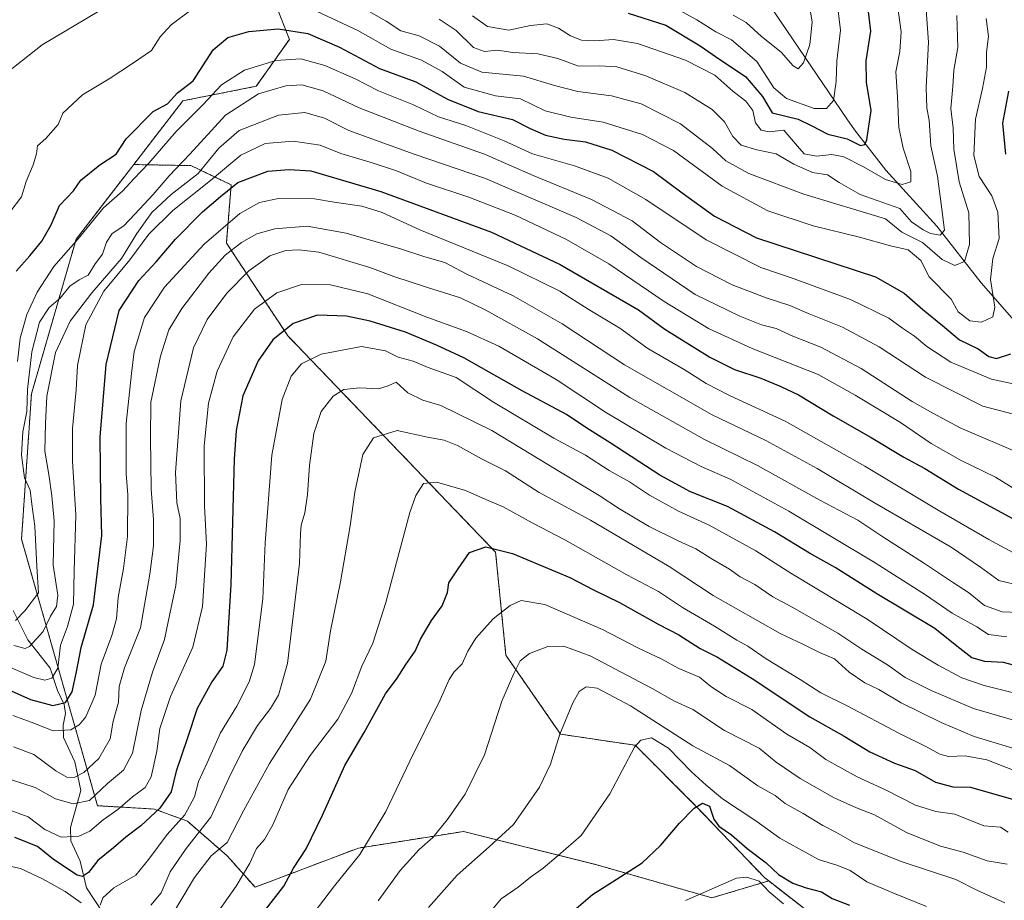
# Model space of a CAD drawing. Units: metres. Extents: x 634557 to 638010, y 4738999 to 4741380.
# Drawn here: x 634940 to 635209, y 4740952 to 4741193 of the extents above; entities that cross this region are included whole.
import ezdxf

# ---------------------------------------------------------------- set-up
doc = ezdxf.new("R2010")
doc.units = ezdxf.units.M
doc.header["$MEASUREMENT"] = 0
doc.linetypes.add('TRAZOS', pattern=[0.75, 0.5, -0.25])
for name, color, linetype, lineweight in [('Arbolado forestal', 92, 'TRAZOS', 0), ('Arbolado forestal CxS', 92, 'Continuous', 0), ('Corriente natural lineal', 142, 'Continuous', 13), ('Curva de nivel maestra', 36, 'Continuous', 30), ('Curva de nivel normal', 36, 'Continuous', 0), ('Suelo desnudo', 252, 'Continuous', 0), ('Suelo desnudo CxS', 43, 'Continuous', 0)]:
    doc.layers.add(name, color=color, linetype=linetype, lineweight=lineweight)

# ---------------------------------------------------------------- blocks, each defined once
blk = doc.blocks.new('*U159')
at = {"layer": 'Curva de nivel normal', "color": 36, "linetype": 'Continuous', "lineweight": 0}
blk.add_polyline3d([(634992.69, 4740947.13, 720), (634998.76, 4740955.79, 720), (635002.47, 4740962.13, 720), (635004.33, 4740966.13, 720), (635006.5, 4740968.57, 720), (635008.81, 4740972.64, 720), (635012.98, 4740982.28, 720), (635019, 4740991.59, 720), (635026.6, 4741001.49, 720), (635030.36, 4741008.53, 720), (635033.1, 4741016.03, 720), (635036.18, 4741022.37, 720), (635039.69, 4741033.42, 720), (635046.27, 4741058.07, 720), (635047.9, 4741062.79, 720), (635050.02, 4741066.02, 720), (635053.63, 4741066.42, 720), (635061.55, 4741064.12, 720), (635067.7, 4741061.36, 720), (635071.82, 4741059.64, 720), (635079.73, 4741055.25, 720), (635088.68, 4741050.63, 720), (635105.62, 4741041.08, 720), (635114.34, 4741036.44, 720), (635120.87, 4741032.07, 720), (635129.68, 4741026.98, 720), (635135.74, 4741023.13, 720), (635138.74, 4741021.5, 720), (635143.81, 4741018.04, 720), (635153.09, 4741012.43, 720), (635158.7, 4741008.78, 720), (635165.92, 4741005.15, 720), (635180.04, 4740997.69, 720), (635187.85, 4740993.91, 720), (635191.27, 4740991.91, 720), (635193.69, 4740991.3, 720), (635198.26, 4740991.46, 720), (635204.13, 4740990.44, 720), (635212.78, 4740987.02, 720)], dxfattribs=at)
blk = doc.blocks.new('*U161')
at = {"layer": 'Curva de nivel normal', "color": 36, "linetype": 'Continuous', "lineweight": 0}
blk.add_polyline3d([(634934.1, 4740985.93, 690), (634943.75, 4740982.81, 690), (634949.3, 4740979.68, 690), (634954.17, 4740978.34, 690), (634958.59, 4740979.23, 690), (634963.59, 4740983.94, 690), (634967.92, 4740987.53, 690), (634970.41, 4740992.2, 690), (634972.77, 4741003.93, 690), (634975.88, 4741014.4, 690), (634979.17, 4741023.37, 690), (634980.61, 4741030.36, 690), (634982.26, 4741038.14, 690), (634983.47, 4741050.47, 690), (634983.44, 4741056.48, 690), (634982.5, 4741060.73, 690), (634982.12, 4741069.09, 690), (634983.6, 4741088.71, 690), (634987.09, 4741103.16, 690), (634990.82, 4741110.92, 690), (634996.22, 4741118.16, 690), (635002.18, 4741124.21, 690), (635008, 4741128.36, 690), (635012.37, 4741129.81, 690), (635016.04, 4741130, 690), (635021.36, 4741129.34, 690), (635035.34, 4741125.2, 690), (635041.86, 4741122.72, 690), (635051.14, 4741119.67, 690), (635060.13, 4741116.89, 690), (635067.11, 4741113.45, 690), (635081.24, 4741105.65, 690), (635106.49, 4741089.6, 690), (635126.94, 4741078.12, 690), (635141.45, 4741070.98, 690), (635158.42, 4741061.51, 690), (635168.89, 4741055.98, 690), (635175.68, 4741051.43, 690), (635186.87, 4741044.29, 690), (635195.06, 4741038.81, 690), (635199.13, 4741036.22, 690), (635203.51, 4741032.64, 690), (635208.32, 4741030.92, 690), (635219.72, 4741030.49, 690)], dxfattribs=at)
blk = doc.blocks.new('*U169')
at = {"layer": 'Curva de nivel normal', "color": 36, "linetype": 'Continuous', "lineweight": 0}
blk.add_polyline3d([(635134.74, 4741194.25, 615), (635138.34, 4741192.2, 615), (635142.54, 4741188.42, 615), (635147.88, 4741184.06, 615), (635151.21, 4741180.37, 615), (635152.51, 4741179.57, 615), (635154, 4741181.22, 615), (635155.77, 4741186.23, 615), (635156.36, 4741192.29, 615), (635155.55, 4741197.31, 615)], dxfattribs=at)
blk = doc.blocks.new('*U170')
at = {"layer": 'Curva de nivel normal', "color": 36, "linetype": 'Continuous', "lineweight": 0}
blk.add_polyline3d([(635119.14, 4741196.08, 620), (635124.8, 4741192.96, 620), (635129.98, 4741189.64, 620), (635134.26, 4741187.49, 620), (635141.21, 4741181.57, 620), (635145.86, 4741174.33, 620), (635149.3, 4741171.39, 620), (635156.92, 4741168.65, 620), (635160.31, 4741168.65, 620), (635162.16, 4741170.89, 620), (635162.96, 4741176.11, 620), (635163.08, 4741181.61, 620), (635164.13, 4741190.17, 620), (635163, 4741199.28, 620)], dxfattribs=at)
blk = doc.blocks.new('*U174')
at = {"layer": 'Curva de nivel normal', "color": 36, "linetype": 'Continuous', "lineweight": 0}
blk.add_polyline3d([(635018.62, 4740946.65, 730), (635025.69, 4740955.87, 730), (635032.57, 4740964.51, 730), (635039.67, 4740976.3, 730), (635046.24, 4740990.05, 730), (635054.62, 4741006.83, 730), (635057.06, 4741012.38, 730), (635058.43, 4741014.46, 730), (635060.62, 4741016.72, 730), (635062.18, 4741020.11, 730), (635064.31, 4741023.69, 730), (635069.05, 4741028.99, 730), (635073.71, 4741032.62, 730), (635076.71, 4741033.99, 730), (635083.19, 4741032.88, 730), (635099.01, 4741026.1, 730), (635108.68, 4741021.1, 730), (635115.23, 4741017.98, 730), (635119.84, 4741015.37, 730), (635125.51, 4741013.06, 730), (635128.67, 4741010.44, 730), (635132.83, 4741007.71, 730), (635139.89, 4741004.16, 730), (635149.44, 4740997.47, 730), (635155.71, 4740993.78, 730), (635160.1, 4740990.49, 730), (635168.68, 4740985.74, 730), (635176.44, 4740982.2, 730), (635184.67, 4740978, 730), (635190.2, 4740976.26, 730), (635195.38, 4740975.51, 730), (635203.38, 4740972.36, 730), (635207.91, 4740971.95, 730), (635210, 4740970.61, 730)], dxfattribs=at)
blk = doc.blocks.new('*U175')
at = {"layer": 'Curva de nivel normal', "color": 36, "linetype": 'Continuous', "lineweight": 0}
for points in [[(634932.13, 4741175.4, 640), (634945.72, 4741186.13, 640), (634976.7, 4741204.62, 640)], [(635033.19, 4741196.37, 640), (635039.77, 4741192.55, 640), (635043.8, 4741189.9, 640), (635048.81, 4741188.57, 640), (635054.38, 4741185.77, 640), (635060.12, 4741181.09, 640), (635065.98, 4741178.64, 640), (635077.36, 4741177.56, 640), (635085.85, 4741174.96, 640), (635092.22, 4741173.33, 640), (635101.42, 4741172.17, 640), (635109.58, 4741170, 640), (635120.37, 4741164.52, 640), (635129.12, 4741157.75, 640), (635132.71, 4741154.32, 640), (635139.05, 4741150.85, 640), (635154.13, 4741145.22, 640), (635176.43, 4741138.52, 640), (635180.92, 4741134.81, 640), (635186.56, 4741131.98, 640), (635191.96, 4741127.38, 640), (635195.36, 4741125.75, 640), (635198.06, 4741126.84, 640), (635199.41, 4741131.44, 640), (635199.28, 4741140.09, 640), (635196.55, 4741148.62, 640), (635195.14, 4741157.56, 640), (635194.91, 4741163.33, 640), (635194.31, 4741168.73, 640), (635194.87, 4741174.71, 640), (635195.13, 4741179.22, 640), (635196.26, 4741185.36, 640), (635195.95, 4741194.18, 640)]]:
    blk.add_polyline3d(points, dxfattribs=at)
blk = doc.blocks.new('*U179')
at = {"layer": 'Curva de nivel normal', "color": 36, "linetype": 'Continuous', "lineweight": 0}
blk.add_polyline3d([(634975.38, 4740950.63, 710), (634978.25, 4740954.02, 710), (634980.7, 4740959.72, 710), (634985.04, 4740966.09, 710), (634991.82, 4740974.74, 710), (634996.77, 4740985.4, 710), (635000.38, 4740992.79, 710), (635004.61, 4740999.79, 710), (635008.11, 4741004.44, 710), (635010.37, 4741008.12, 710), (635012.8, 4741016.8, 710), (635016.07, 4741044.11, 710), (635016.36, 4741052.37, 710), (635016.52, 4741054.62, 710), (635017.54, 4741057.97, 710), (635018.31, 4741063.06, 710), (635018.82, 4741071, 710), (635019.99, 4741079.75, 710), (635022.05, 4741085.72, 710), (635025.26, 4741089.95, 710), (635028.24, 4741091.81, 710), (635032.62, 4741092.2, 710), (635037.7, 4741091.93, 710), (635040.37, 4741092.74, 710), (635042.54, 4741093.74, 710), (635045.73, 4741090.88, 710), (635049.88, 4741088.89, 710), (635054.8, 4741087.37, 710), (635068.72, 4741080.56, 710), (635084.46, 4741070.93, 710), (635098.05, 4741062.74, 710), (635103.64, 4741059.06, 710), (635111.77, 4741054.3, 710), (635119.66, 4741050.33, 710), (635124.55, 4741048.2, 710), (635129.17, 4741045.26, 710), (635133.79, 4741042.55, 710), (635136.68, 4741040.53, 710), (635140.69, 4741038.38, 710), (635145.64, 4741035, 710), (635150.93, 4741032.18, 710), (635163.41, 4741025.04, 710), (635169.94, 4741020.69, 710), (635176.95, 4741016.36, 710), (635181.86, 4741012.94, 710), (635188.95, 4741009.36, 710), (635200.5, 4741004.46, 710), (635230.22, 4740995.8, 710)], dxfattribs=at)
blk = doc.blocks.new('*U180')
at = {"layer": 'Curva de nivel normal', "color": 36, "linetype": 'Continuous', "lineweight": 0}
blk.add_polyline3d([(634937.04, 4741015.64, 670), (634943.37, 4741012.9, 670), (634946.37, 4741012.21, 670), (634948.34, 4741012.73, 670), (634949.93, 4741015.46, 670), (634950.7, 4741021.8, 670), (634952.61, 4741026.86, 670), (634954.29, 4741033.05, 670), (634954.42, 4741042.03, 670), (634954.88, 4741057.35, 670), (634954.02, 4741072.12, 670), (634954.02, 4741081.12, 670), (634954.99, 4741091.68, 670), (634955.32, 4741098.3, 670), (634957.62, 4741109.47, 670), (634962.58, 4741118.66, 670), (634969.68, 4741127.22, 670), (634974.86, 4741134.29, 670), (634981.41, 4741140.78, 670), (634991.7, 4741148.98, 670), (635000.04, 4741155.92, 670), (635006.7, 4741159.08, 670), (635014.37, 4741159.75, 670), (635021.7, 4741158.63, 670), (635027.37, 4741156.37, 670), (635035.7, 4741153.94, 670), (635042.66, 4741151.59, 670), (635050.88, 4741148.21, 670), (635062.43, 4741144.43, 670), (635075.07, 4741139.47, 670), (635089.19, 4741132.86, 670), (635100.7, 4741126.13, 670), (635115.84, 4741115.85, 670), (635127.98, 4741108.44, 670), (635139.94, 4741102.95, 670), (635158.03, 4741095.88, 670), (635168.09, 4741090.22, 670), (635180.51, 4741082.69, 670), (635188.94, 4741077.02, 670), (635196.97, 4741072.4, 670), (635206.49, 4741067.77, 670), (635212.25, 4741064.21, 670)], dxfattribs=at)
blk = doc.blocks.new('*U182')
at = {"layer": 'Curva de nivel normal', "color": 36, "linetype": 'Continuous', "lineweight": 0}
blk.add_polyline3d([(634934.33, 4740977.56, 695), (634941.86, 4740974.78, 695), (634946.41, 4740971.31, 695), (634950.88, 4740969.22, 695), (634955.75, 4740969.49, 695), (634958.7, 4740970.89, 695), (634962.37, 4740973.98, 695), (634966.38, 4740976.84, 695), (634970.39, 4740980.24, 695), (634973.86, 4740982.83, 695), (634975.47, 4740985.72, 695), (634977.06, 4740992.8, 695), (634977.91, 4740998.96, 695), (634980.75, 4741007.73, 695), (634986.9, 4741021.2, 695), (634989.52, 4741032.4, 695), (634990.64, 4741049.47, 695), (634990.12, 4741059.88, 695), (634990, 4741076.32, 695), (634991.19, 4741088.03, 695), (634993.56, 4741096.8, 695), (634997.93, 4741106.14, 695), (635003.75, 4741113.8, 695), (635009.87, 4741118.22, 695), (635016.63, 4741120.49, 695), (635024.56, 4741120.41, 695), (635034.83, 4741117.93, 695), (635050.94, 4741111.55, 695), (635061.74, 4741107.68, 695), (635070.62, 4741103.61, 695), (635086.32, 4741094.5, 695), (635099.85, 4741085.59, 695), (635116.33, 4741075.71, 695), (635125.95, 4741070.66, 695), (635133.93, 4741067.19, 695), (635149.99, 4741058.43, 695), (635173.62, 4741044.36, 695), (635187.38, 4741035.59, 695), (635194.71, 4741030.57, 695), (635201.4, 4741026.82, 695), (635204.58, 4741024.67, 695), (635209.62, 4741024.04, 695)], dxfattribs=at)
blk = doc.blocks.new('*U186')
at = {"layer": 'Curva de nivel normal', "color": 36, "linetype": 'Continuous', "lineweight": 0}
blk.add_polyline3d([(634937.95, 4741021.66, 665), (634941.01, 4741020.91, 665), (634942.24, 4741021.4, 665), (634945.92, 4741025.5, 665), (634948, 4741029.71, 665), (634949.64, 4741032.4, 665), (634949.98, 4741035.47, 665), (634948.7, 4741043.64, 665), (634948.97, 4741055.82, 665), (634948.29, 4741062.64, 665), (634947.5, 4741068.47, 665), (634946.39, 4741074.88, 665), (634946.6, 4741082.42, 665), (634946.92, 4741089.98, 665), (634949.29, 4741101.91, 665), (634953.35, 4741110.44, 665), (634959.22, 4741118.25, 665), (634967.39, 4741127.66, 665), (634971.56, 4741134.47, 665), (634975.67, 4741140.23, 665), (634980.99, 4741145.16, 665), (634988.37, 4741150.89, 665), (634994, 4741157.8, 665), (634999.61, 4741162.67, 665), (635010.33, 4741166.83, 665), (635017.53, 4741167.63, 665), (635022.92, 4741166.02, 665), (635029.6, 4741162.7, 665), (635047.46, 4741156.22, 665), (635067.02, 4741149.5, 665), (635091.81, 4741138.82, 665), (635101.31, 4741133.8, 665), (635109.45, 4741127.87, 665), (635124.36, 4741117.81, 665), (635136.56, 4741111.81, 665), (635142.47, 4741109.5, 665), (635146.55, 4741108.46, 665), (635151.09, 4741106.4, 665), (635158.74, 4741103.36, 665), (635169.82, 4741097.49, 665), (635183.74, 4741088.52, 665), (635189.38, 4741085.29, 665), (635196.83, 4741081.26, 665), (635213.92, 4741074, 665)], dxfattribs=at)
blk = doc.blocks.new('*U188')
at = {"layer": 'Curva de nivel normal', "color": 36, "linetype": 'Continuous', "lineweight": 0}
blk.add_polyline3d([(634938.36, 4741028.56, 660), (634940.97, 4741031.18, 660), (634944.66, 4741036.14, 660), (634944.18, 4741043.28, 660), (634943.66, 4741054.38, 660), (634942.88, 4741060.39, 660), (634942.37, 4741064.19, 660), (634940.87, 4741067.58, 660), (634940, 4741073.77, 660), (634940.41, 4741080.18, 660), (634941.5, 4741085.76, 660), (634941.7, 4741091.77, 660), (634942.85, 4741102.11, 660), (634944.98, 4741110.22, 660), (634947.62, 4741114.23, 660), (634950.63, 4741116.8, 660), (634953.25, 4741120.04, 660), (634955.81, 4741121.76, 660), (634958.24, 4741123.04, 660), (634960.22, 4741126.14, 660), (634962.14, 4741128.8, 660), (634963.28, 4741132.13, 660), (634964.85, 4741134.44, 660), (634968.06, 4741136.59, 660), (634971.04, 4741139.78, 660), (634976.02, 4741145.1, 660), (634980.41, 4741150.26, 660), (634986.06, 4741156.14, 660), (634995.85, 4741166.9, 660), (635004.89, 4741172.67, 660), (635012.31, 4741174.89, 660), (635016.77, 4741175.12, 660), (635022.57, 4741173.48, 660), (635032.45, 4741168.86, 660), (635048.83, 4741162.45, 660), (635066.74, 4741156.19, 660), (635079.98, 4741150.33, 660), (635096, 4741143.75, 660), (635107.16, 4741137.92, 660), (635114.9, 4741131.98, 660), (635124.68, 4741125.4, 660), (635134.46, 4741120.42, 660), (635143.76, 4741116.82, 660), (635150.28, 4741114.76, 660), (635155.52, 4741112.5, 660), (635164.65, 4741108.79, 660), (635174.68, 4741103.44, 660), (635187.38, 4741095.14, 660), (635203.1, 4741087.19, 660), (635219.48, 4741082.9, 660)], dxfattribs=at)
blk = doc.blocks.new('*U189')
at = {"layer": 'Curva de nivel normal', "color": 36, "linetype": 'Continuous', "lineweight": 0}
for points in [[(634936.84, 4741140.29, 645), (634939.98, 4741144.47, 645), (634941.29, 4741148.67, 645), (634943.25, 4741153.26, 645), (634944.1, 4741156.28, 645), (634944.43, 4741158.46, 645), (634946.64, 4741160.5, 645), (634950.04, 4741164.31, 645), (634951.37, 4741167.42, 645), (634956.7, 4741172.42, 645), (634964.04, 4741176.83, 645), (634970.37, 4741180.99, 645), (634975.6, 4741184.59, 645), (634977.94, 4741188.28, 645), (634980.93, 4741191.58, 645), (634986.37, 4741195.56, 645)], [(635016.67, 4741197.28, 645), (635032.03, 4741190.06, 645), (635041.05, 4741184.89, 645), (635049.49, 4741181.95, 645), (635055.15, 4741178.77, 645), (635061.16, 4741174.52, 645), (635069.71, 4741172.15, 645), (635076.54, 4741171.35, 645), (635083.32, 4741168.04, 645), (635090.37, 4741166.32, 645), (635099.14, 4741164.98, 645), (635109.98, 4741161.59, 645), (635118.44, 4741157.17, 645), (635131.75, 4741147.39, 645), (635144.25, 4741140.64, 645), (635156.6, 4741136.53, 645), (635169.36, 4741133.47, 645), (635177.77, 4741131.06, 645), (635182.61, 4741129.99, 645), (635186.07, 4741127.08, 645), (635188.34, 4741122.59, 645), (635194.36, 4741116.45, 645), (635196.3, 4741113.05, 645), (635199.52, 4741110.53, 645), (635202.66, 4741110.16, 645), (635205.78, 4741111.65, 645), (635206.34, 4741114.32, 645), (635205.12, 4741121.88, 645), (635205.83, 4741127.64, 645), (635207.51, 4741133.13, 645), (635207.15, 4741140.29, 645), (635205.55, 4741144.79, 645), (635202.07, 4741150.1, 645), (635200.58, 4741155.8, 645), (635201.09, 4741165.8, 645), (635203.02, 4741174.12, 645), (635204.03, 4741179.97, 645), (635204.08, 4741184.1, 645), (635204.62, 4741188.42, 645), (635203.98, 4741193.34, 645)]]:
    blk.add_polyline3d(points, dxfattribs=at)
blk = doc.blocks.new('*U192')
at = {"layer": 'Curva de nivel normal', "color": 36, "linetype": 'Continuous', "lineweight": 0}
blk.add_polyline3d([(635214.39, 4741092.68, 655), (635205.44, 4741094.59, 655), (635194.33, 4741099.25, 655), (635187.74, 4741103.5, 655), (635184.4, 4741106.4, 655), (635181.11, 4741108.54, 655), (635177.33, 4741111.28, 655), (635166.86, 4741116.37, 655), (635151.43, 4741122.06, 655), (635142.36, 4741125.2, 655), (635127.38, 4741132.74, 655), (635110.82, 4741143.81, 655), (635100.52, 4741149.64, 655), (635091.36, 4741153, 655), (635079.81, 4741156.31, 655), (635072.09, 4741159.84, 655), (635061.62, 4741164.04, 655), (635054.15, 4741166.42, 655), (635047.31, 4741169.67, 655), (635037.68, 4741173.54, 655), (635031.28, 4741176.76, 655), (635023.04, 4741180.42, 655), (635016.43, 4741182.26, 655), (635009.6, 4741181.85, 655), (635001.01, 4741179.16, 655), (634994.7, 4741175.12, 655), (634989.7, 4741169.76, 655), (634982.34, 4741162.38, 655), (634974.9, 4741153.68, 655), (634970.67, 4741149.32, 655), (634967.76, 4741146.18, 655), (634962.45, 4741141.45, 655), (634955.49, 4741132.97, 655), (634948.84, 4741125.42, 655), (634944.35, 4741118.44, 655), (634941.5, 4741112.26, 655), (634939.69, 4741105.81, 655), (634938.95, 4741099.47, 655)], dxfattribs=at)
blk = doc.blocks.new('*U195')
at = {"layer": 'Curva de nivel normal', "color": 36, "linetype": 'Continuous', "lineweight": 0}
blk.add_polyline3d([(635037.58, 4740951.79, 735), (635043.6, 4740960.13, 735), (635048.87, 4740965.83, 735), (635052.54, 4740969.14, 735), (635056.53, 4740973.94, 735), (635061.39, 4740980.99, 735), (635066.67, 4740991.79, 735), (635071.43, 4741006.46, 735), (635074.78, 4741014, 735), (635076.51, 4741017.46, 735), (635079.05, 4741019.52, 735), (635084.05, 4741021.42, 735), (635088.41, 4741021.53, 735), (635095.8, 4741018.74, 735), (635112.55, 4741009.96, 735), (635118.68, 4741006.43, 735), (635123.74, 4741004.15, 735), (635132.37, 4740998.45, 735), (635141.83, 4740993.58, 735), (635146.49, 4740989.76, 735), (635153.1, 4740985.27, 735), (635162.37, 4740979.98, 735), (635168.51, 4740977.22, 735), (635173.42, 4740975.34, 735), (635182.2, 4740970.55, 735), (635191.51, 4740966.81, 735), (635197.73, 4740965.1, 735), (635204.22, 4740962.78, 735), (635209.72, 4740961.85, 735)], dxfattribs=at)
blk = doc.blocks.new('*U196')
at = {"layer": 'Curva de nivel normal', "color": 36, "linetype": 'Continuous', "lineweight": 0}
blk.add_polyline3d([(634979.01, 4740944.14, 715), (634987.32, 4740958.17, 715), (634991.94, 4740964.14, 715), (634996.3, 4740967.79, 715), (635000.86, 4740976.65, 715), (635007.87, 4740989.36, 715), (635019.08, 4741007.03, 715), (635023.3, 4741017.44, 715), (635024.57, 4741025.68, 715), (635027.31, 4741039.14, 715), (635029.99, 4741054.47, 715), (635031.2, 4741063.67, 715), (635033.42, 4741073.94, 715), (635036.3, 4741078.52, 715), (635042.84, 4741080.51, 715), (635051.1, 4741078.72, 715), (635055.69, 4741077.88, 715), (635059.29, 4741076.46, 715), (635065.92, 4741072.78, 715), (635072.47, 4741069.46, 715), (635081.66, 4741063.57, 715), (635095.69, 4741055.96, 715), (635117.23, 4741043.32, 715), (635129.31, 4741035.4, 715), (635147.59, 4741025.01, 715), (635153.82, 4741022.08, 715), (635158.35, 4741019.82, 715), (635162.47, 4741018.02, 715), (635166.51, 4741014.4, 715), (635170.82, 4741011.45, 715), (635174.59, 4741009.62, 715), (635180.68, 4741005.96, 715), (635191.68, 4741000.66, 715), (635200.66, 4740996.83, 715), (635234.56, 4740986.6, 715)], dxfattribs=at)
blk = doc.blocks.new('*U200')
at = {"layer": 'Curva de nivel normal', "color": 36, "linetype": 'Continuous', "lineweight": 0}
for points in [[(634935.15, 4740961.64, 705), (634939.74, 4740960.7, 705), (634945.77, 4740957.85, 705), (634951.94, 4740954.39, 705), (634956.37, 4740951.24, 705)], [(634961.5, 4740950.65, 705), (634962.28, 4740952.58, 705), (634965.29, 4740955.34, 705), (634971.34, 4740958.8, 705), (634974.84, 4740963.18, 705), (634979.88, 4740969.92, 705), (634984.72, 4740975.31, 705), (634987.39, 4740980.26, 705), (634988.48, 4740984.49, 705), (634990.8, 4740989.59, 705), (634994.46, 4740997.83, 705), (634998.9, 4741005.13, 705), (635002.28, 4741011.75, 705), (635003.73, 4741016.47, 705), (635006.05, 4741034.49, 705), (635006.72, 4741049.82, 705), (635008.55, 4741073.79, 705), (635011.35, 4741089.03, 705), (635013.8, 4741095.44, 705), (635016.6, 4741098.77, 705), (635022.04, 4741101.42, 705), (635033.01, 4741103.53, 705), (635039.65, 4741102.36, 705), (635043.06, 4741100.65, 705), (635047.15, 4741099.54, 705), (635051.28, 4741097.78, 705), (635058.97, 4741095.04, 705), (635069.18, 4741088.29, 705), (635085.69, 4741078.45, 705), (635094.32, 4741073.75, 705), (635100.85, 4741069.6, 705), (635106.38, 4741066.47, 705), (635111.84, 4741062.84, 705), (635119.82, 4741058.42, 705), (635128.18, 4741054.59, 705), (635140.91, 4741047.57, 705), (635150.51, 4741041.49, 705), (635171.38, 4741028.89, 705), (635183.75, 4741020.56, 705), (635190.85, 4741016.28, 705), (635197.29, 4741012.88, 705), (635203.42, 4741010.77, 705), (635233.87, 4741003.07, 705)]]:
    blk.add_polyline3d(points, dxfattribs=at)
blk = doc.blocks.new('*U202')
at = {"layer": 'Curva de nivel normal', "color": 36, "linetype": 'Continuous', "lineweight": 0}
blk.add_polyline3d([(634937.83, 4740993.97, 685), (634943.39, 4740991.86, 685), (634949.44, 4740987.42, 685), (634952.39, 4740985.66, 685), (634954.42, 4740985.56, 685), (634957.07, 4740986.94, 685), (634961.15, 4740990.79, 685), (634964.27, 4740996.17, 685), (634965.07, 4741000.97, 685), (634966.52, 4741006.17, 685), (634966.78, 4741010.46, 685), (634968.24, 4741015.61, 685), (634972.6, 4741026.53, 685), (634975.1, 4741041.2, 685), (634976.17, 4741048.95, 685), (634976.13, 4741056.14, 685), (634975.5, 4741064.47, 685), (634975.34, 4741078.52, 685), (634975.42, 4741088.34, 685), (634978.01, 4741100.86, 685), (634980.36, 4741108.14, 685), (634983.86, 4741113.92, 685), (634991.25, 4741123.61, 685), (634995.72, 4741128.56, 685), (635000.21, 4741132.04, 685), (635004.37, 4741134.37, 685), (635009.37, 4741135.77, 685), (635018.17, 4741136.46, 685), (635028.9, 4741134.6, 685), (635043.76, 4741130.25, 685), (635050.37, 4741128.04, 685), (635055.88, 4741126.53, 685), (635061.85, 4741123.33, 685), (635074.55, 4741117.4, 685), (635087.94, 4741109.75, 685), (635104.98, 4741098.55, 685), (635129.02, 4741084.83, 685), (635143.68, 4741077.77, 685), (635157.74, 4741070.14, 685), (635172.99, 4741061.03, 685), (635194.38, 4741048.57, 685), (635202.47, 4741043.17, 685), (635207.41, 4741039.5, 685), (635213.58, 4741038, 685)], dxfattribs=at)
blk = doc.blocks.new('*U204')
at = {"layer": 'Curva de nivel normal', "color": 36, "linetype": 'Continuous', "lineweight": 0}
blk.add_polyline3d([(635179.6, 4741197.61, 630), (635180.74, 4741189.66, 630), (635180.31, 4741184.33, 630), (635179.24, 4741178.72, 630), (635179.73, 4741171.86, 630), (635180.1, 4741163.47, 630), (635181.24, 4741157.8, 630), (635183.41, 4741151.47, 630), (635183.32, 4741148.64, 630), (635180.97, 4741147.85, 630), (635176.4, 4741149.23, 630), (635170.43, 4741152.72, 630), (635165.02, 4741155.49, 630), (635161.75, 4741156.08, 630), (635157.59, 4741155.68, 630), (635154.21, 4741156.3, 630), (635152.32, 4741158.4, 630), (635148.66, 4741162.75, 630), (635144.64, 4741162.33, 630), (635142.39, 4741162.74, 630), (635140.82, 4741164.8, 630), (635140.12, 4741168.16, 630), (635138.23, 4741170.65, 630), (635134.68, 4741173.44, 630), (635129.75, 4741177.84, 630), (635121.72, 4741181.95, 630), (635108.56, 4741186.44, 630), (635102.05, 4741187.57, 630), (635096.86, 4741187.18, 630), (635093.28, 4741187.42, 630), (635090.27, 4741188.56, 630), (635086.98, 4741190.7, 630), (635083.74, 4741191.83, 630), (635079.33, 4741191.42, 630), (635073.36, 4741190.11, 630), (635067.56, 4741191.16, 630), (635063.46, 4741194.05, 630)], dxfattribs=at)
blk = doc.blocks.new('*U207')
at = {"layer": 'Curva de nivel normal', "color": 36, "linetype": 'Continuous', "lineweight": 0}
blk.add_polyline3d([(635121.73, 4740951.87, 755), (635135.69, 4740957.98, 755), (635138.51, 4740958.29, 755), (635141.83, 4740957.2, 755), (635144.64, 4740954.27, 755), (635148.52, 4740950.94, 755)], dxfattribs=at)
blk = doc.blocks.new('*U208')
at = {"layer": 'Curva de nivel normal', "color": 36, "linetype": 'Continuous', "lineweight": 0}
blk.add_polyline3d([(634937.64, 4741002.51, 680), (634942.7, 4741000.72, 680), (634948.7, 4740998.35, 680), (634953.54, 4740998.63, 680), (634955.78, 4740999.94, 680), (634957.65, 4741002.19, 680), (634960.14, 4741008.11, 680), (634961.81, 4741016.62, 680), (634964.78, 4741024.45, 680), (634966, 4741028.96, 680), (634966.48, 4741034.8, 680), (634967.94, 4741042.8, 680), (634969.03, 4741051.56, 680), (634969.14, 4741062.91, 680), (634968.62, 4741068.72, 680), (634968.7, 4741082.44, 680), (634970.13, 4741096.12, 680), (634970.87, 4741102.14, 680), (634973.64, 4741111.47, 680), (634979.19, 4741119.81, 680), (634990.03, 4741131.57, 680), (634999.79, 4741139.9, 680), (635005.16, 4741142.92, 680), (635010.35, 4741144.08, 680), (635020.21, 4741143.98, 680), (635025.6, 4741143.03, 680), (635033.13, 4741141.91, 680), (635038.69, 4741140.18, 680), (635048.99, 4741135.43, 680), (635073.15, 4741125.6, 680), (635087.28, 4741118.71, 680), (635095.03, 4741113.72, 680), (635103.76, 4741108.53, 680), (635111.44, 4741103, 680), (635121.37, 4741097.24, 680), (635127.36, 4741093.45, 680), (635133.95, 4741090.04, 680), (635149, 4741083.09, 680), (635170.82, 4741070.74, 680), (635191.32, 4741058.47, 680), (635204.7, 4741050.68, 680), (635212.42, 4741046.49, 680)], dxfattribs=at)
blk = doc.blocks.new('*U211')
at = {"layer": 'Curva de nivel normal', "color": 36, "linetype": 'Continuous', "lineweight": 0}
blk.add_polyline3d([(635051.43, 4740949.98, 740), (635059.19, 4740958.83, 740), (635067.96, 4740966.61, 740), (635074.64, 4740972.73, 740), (635081.78, 4740982.94, 740), (635084.76, 4740989.23, 740), (635087.36, 4740997.39, 740), (635090.84, 4741006.02, 740), (635092.58, 4741009.06, 740), (635094.52, 4741010.37, 740), (635097.52, 4741010.03, 740), (635106.7, 4741005.16, 740), (635123.75, 4740994.26, 740), (635133.73, 4740988.81, 740), (635141.54, 4740983.28, 740), (635146.28, 4740980.68, 740), (635149.02, 4740978.41, 740), (635153.93, 4740975.67, 740), (635159.32, 4740972.4, 740), (635162.83, 4740970.58, 740), (635167.91, 4740967.66, 740), (635180.99, 4740962.5, 740), (635195.71, 4740957.6, 740), (635201.38, 4740954.69, 740), (635209.05, 4740951.25, 740)], dxfattribs=at)
blk = doc.blocks.new('*U212')
at = {"layer": 'Curva de nivel normal', "color": 36, "linetype": 'Continuous', "lineweight": 0}
blk.add_polyline3d([(635068.08, 4740948.52, 745), (635071.3, 4740952.32, 745), (635075.91, 4740955.55, 745), (635079.28, 4740958.32, 745), (635082.75, 4740960.72, 745), (635086.86, 4740964.17, 745), (635093.18, 4740969.72, 745), (635100.96, 4740981.13, 745), (635107.73, 4740993.85, 745), (635109.46, 4740995.78, 745), (635112.38, 4740996.38, 745), (635117.1, 4740993.57, 745), (635123.36, 4740987.11, 745), (635127.4, 4740983.48, 745), (635131.86, 4740979.69, 745), (635140.92, 4740973.68, 745), (635147.49, 4740968.99, 745), (635158.06, 4740963.14, 745), (635163.41, 4740961.49, 745), (635166.72, 4740960.13, 745), (635171.31, 4740957.01, 745), (635178.43, 4740953.99, 745), (635187.67, 4740950.28, 745)], dxfattribs=at)
blk = doc.blocks.new('*U213')
at = {"layer": 'Curva de nivel normal', "color": 36, "linetype": 'Continuous', "lineweight": 0}
blk.add_polyline3d([(635187.53, 4741195.7, 635), (635188.16, 4741186.8, 635), (635187.55, 4741174.47, 635), (635187.76, 4741168.8, 635), (635188.37, 4741165.48, 635), (635188.86, 4741158.49, 635), (635190.69, 4741150.14, 635), (635191.82, 4741141.14, 635), (635192.56, 4741135.37, 635), (635191.4, 4741134.04, 635), (635188.78, 4741134.45, 635), (635186.76, 4741135.5, 635), (635183.55, 4741137.7, 635), (635180.38, 4741141.33, 635), (635169.5, 4741145.16, 635), (635163.76, 4741148.39, 635), (635160.59, 4741150.52, 635), (635156.42, 4741151.18, 635), (635151.38, 4741153.47, 635), (635146.48, 4741156.24, 635), (635141.25, 4741157.34, 635), (635136.98, 4741158.68, 635), (635134.67, 4741160.98, 635), (635132.36, 4741165.01, 635), (635129.03, 4741168.38, 635), (635121.57, 4741173.05, 635), (635110.82, 4741177.67, 635), (635102.95, 4741180.05, 635), (635098.04, 4741180.36, 635), (635092.42, 4741180.3, 635), (635086.78, 4741182.4, 635), (635081.26, 4741183.68, 635), (635074.46, 4741183.97, 635), (635070.26, 4741184.66, 635), (635066.71, 4741184.27, 635), (635063.74, 4741185.36, 635), (635058.96, 4741190.03, 635), (635054.28, 4741193.14, 635)], dxfattribs=at)
blk = doc.blocks.new('*U218')
at = {"layer": 'Curva de nivel maestra', "color": 36, "linetype": 'Continuous', "lineweight": 30}
blk.add_polyline3d([(635212.87, 4741015.97, 700), (635208.75, 4741017.08, 700), (635203.65, 4741017.28, 700), (635200.02, 4741018.31, 700), (635195.92, 4741021.55, 700), (635189.96, 4741026.38, 700), (635174.06, 4741035.8, 700), (635162.62, 4741043.04, 700), (635155.6, 4741046.93, 700), (635146.08, 4741052.79, 700), (635133.21, 4741059.75, 700), (635123.12, 4741063.73, 700), (635114.66, 4741068.3, 700), (635101.1, 4741077.2, 700), (635094.73, 4741081.16, 700), (635089.12, 4741084.88, 700), (635077.05, 4741091.42, 700), (635061.05, 4741100.42, 700), (635053.56, 4741103.88, 700), (635045.1, 4741107.42, 700), (635035.45, 4741110.47, 700), (635028.99, 4741111.82, 700), (635021.04, 4741112.1, 700), (635014.4, 4741109.8, 700), (635008.81, 4741105.4, 700), (635004.74, 4741099.63, 700), (635000.56, 4741090.06, 700), (634998.74, 4741080.56, 700), (634998.19, 4741072.67, 700), (634997.29, 4741038.39, 700), (634996.22, 4741020.45, 700), (634995.11, 4741016.08, 700), (634992.08, 4741011.79, 700), (634988.12, 4741004.46, 700), (634985.33, 4740996.13, 700), (634982.38, 4740987.29, 700), (634980.94, 4740981.61, 700), (634977.87, 4740977.14, 700), (634972.7, 4740972.34, 700), (634968.58, 4740969.27, 700), (634965.19, 4740966.34, 700), (634960.91, 4740962.84, 700), (634958.37, 4740959.55, 700), (634956.7, 4740958.5, 700), (634955.25, 4740958.86, 700), (634948.75, 4740963.16, 700), (634944.36, 4740966.68, 700), (634938.18, 4740969.17, 700)], dxfattribs=at)
blk = doc.blocks.new('*U220')
at = {"layer": 'Curva de nivel maestra', "color": 36, "linetype": 'Continuous', "lineweight": 30}
blk.add_polyline3d([(635006.76, 4740949.3, 725), (635011.84, 4740955.82, 725), (635014.42, 4740960.77, 725), (635017.87, 4740966.03, 725), (635022.37, 4740975.23, 725), (635028.45, 4740988.88, 725), (635033.8, 4740997.9, 725), (635039.59, 4741008.46, 725), (635042.85, 4741012.79, 725), (635045.15, 4741016.46, 725), (635047.78, 4741020.17, 725), (635049.2, 4741023.39, 725), (635052.25, 4741028.54, 725), (635055.11, 4741032.56, 725), (635056.57, 4741036.16, 725), (635056.99, 4741038.88, 725), (635059.46, 4741042.72, 725), (635062.57, 4741047.19, 725), (635067.05, 4741048.68, 725), (635074.38, 4741046.91, 725), (635090.04, 4741040.28, 725), (635096.54, 4741036.96, 725), (635103.68, 4741033.44, 725), (635114.38, 4741027.47, 725), (635119.87, 4741024.63, 725), (635125.75, 4741020.84, 725), (635130.44, 4741018.52, 725), (635139.94, 4741012.68, 725), (635155.77, 4741002.19, 725), (635165.14, 4740996.89, 725), (635172.14, 4740992.56, 725), (635178.86, 4740989.52, 725), (635184.51, 4740987.45, 725), (635190.09, 4740984.26, 725), (635194.9, 4740982.97, 725), (635199.7, 4740982.9, 725), (635212.69, 4740979.17, 725)], dxfattribs=at)
blk = doc.blocks.new('*U222')
at = {"layer": 'Curva de nivel maestra', "color": 36, "linetype": 'Continuous', "lineweight": 30}
for points in [[(634938.57, 4741124.16, 650), (634942.27, 4741128.37, 650), (634945.62, 4741132.4, 650), (634948.13, 4741136.8, 650), (634950.45, 4741142.14, 650), (634954.23, 4741146.14, 650), (634956.3, 4741149.05, 650), (634961.49, 4741153.31, 650), (634965.95, 4741156.19, 650), (634968.7, 4741160.4, 650), (634976.04, 4741167.86, 650), (634979.96, 4741169.96, 650), (634982.74, 4741172.97, 650), (634986.95, 4741176.3, 650), (634992.5, 4741184.75, 650), (634996.5, 4741188.14, 650), (635002.23, 4741189.74, 650), (635010.27, 4741190.52, 650), (635018.37, 4741189.24, 650), (635027.04, 4741185.5, 650), (635037.99, 4741179.66, 650), (635047.94, 4741175.94, 650), (635056.62, 4741171.28, 650), (635065, 4741167.84, 650), (635074.35, 4741165.63, 650), (635079.16, 4741163.25, 650), (635083.36, 4741161.4, 650), (635088.51, 4741160.3, 650), (635094.33, 4741159.6, 650), (635101.51, 4741157.27, 650), (635112.93, 4741151.47, 650), (635120.76, 4741145.63, 650), (635129.65, 4741139.24, 650), (635141.17, 4741133.26, 650), (635173.71, 4741122.59, 650), (635181.51, 4741118.14, 650), (635186.66, 4741113.69, 650), (635192.05, 4741109.3, 650), (635196.71, 4741105.38, 650), (635201.79, 4741102.89, 650), (635204.68, 4741100.81, 650), (635206.79, 4741100.28, 650), (635210.73, 4741101.5, 650)], [(635209.33, 4741156.2, 650), (635208.56, 4741164.69, 650), (635210.14, 4741173.44, 650)]]:
    blk.add_polyline3d(points, dxfattribs=at)
blk = doc.blocks.new('*U225')
at = {"layer": 'Curva de nivel maestra', "color": 36, "linetype": 'Continuous', "lineweight": 30}
blk.add_polyline3d([(634932.01, 4741011.58, 675), (634942.51, 4741006.93, 675), (634948.58, 4741005.23, 675), (634952.03, 4741006.1, 675), (634953.87, 4741009.02, 675), (634955.1, 4741014.46, 675), (634956.36, 4741021.13, 675), (634959.68, 4741032.84, 675), (634961.98, 4741051.81, 675), (634961.73, 4741061.91, 675), (634961.59, 4741078.68, 675), (634963.19, 4741098.6, 675), (634966.7, 4741113.42, 675), (634972.1, 4741121.59, 675), (634976.9, 4741126.75, 675), (634982.14, 4741132.96, 675), (634989.58, 4741140.41, 675), (634994.51, 4741144.62, 675), (634999.22, 4741148.42, 675), (635007.38, 4741151.51, 675), (635013.26, 4741152.03, 675), (635019.18, 4741151.62, 675), (635038.38, 4741146.01, 675), (635068.59, 4741134.82, 675), (635087.39, 4741126.01, 675), (635108.87, 4741113.55, 675), (635116.05, 4741108.28, 675), (635128.38, 4741100.6, 675), (635135.14, 4741097.22, 675), (635142.36, 4741094.91, 675), (635147.79, 4741092.55, 675), (635152.6, 4741090.35, 675), (635162.1, 4741084.52, 675), (635172.52, 4741078.62, 675), (635181.46, 4741073.26, 675), (635187.21, 4741070.12, 675), (635196.42, 4741064.45, 675), (635211.39, 4741056.34, 675)], dxfattribs=at)
blk = doc.blocks.new('*U226')
at = {"layer": 'Curva de nivel maestra', "color": 36, "linetype": 'Continuous', "lineweight": 30}
blk.add_polyline3d([(635106, 4741194.81, 625), (635116.29, 4741191.49, 625), (635125.76, 4741185.86, 625), (635131.06, 4741182.09, 625), (635138.08, 4741177.44, 625), (635142.81, 4741171.94, 625), (635145.44, 4741167.53, 625), (635152.52, 4741165.73, 625), (635156.25, 4741163.98, 625), (635160.68, 4741161.64, 625), (635165.98, 4741160.4, 625), (635169.58, 4741158.59, 625), (635170.79, 4741158.83, 625), (635171.32, 4741160.07, 625), (635172.54, 4741168.14, 625), (635171.2, 4741175.86, 625), (635171.14, 4741181.7, 625), (635172.44, 4741189.86, 625), (635171.52, 4741197.51, 625)], dxfattribs=at)
blk = doc.blocks.new('*U227')
at = {"layer": 'Curva de nivel maestra', "color": 36, "linetype": 'Continuous', "lineweight": 30}
blk.add_polyline3d([(635089.27, 4740947.54, 750), (635096.25, 4740953.58, 750), (635102.78, 4740957.62, 750), (635109.88, 4740962.25, 750), (635114.91, 4740966.99, 750), (635120.09, 4740973.1, 750), (635124.05, 4740977.14, 750), (635126.38, 4740978.52, 750), (635128.25, 4740977.69, 750), (635129.42, 4740974.19, 750), (635130.79, 4740972.26, 750), (635134.31, 4740969.9, 750), (635138.55, 4740966.17, 750), (635143.75, 4740962.17, 750), (635147.18, 4740959.02, 750), (635151.06, 4740956.67, 750), (635154.71, 4740955.33, 750), (635158.93, 4740954.26, 750), (635161.86, 4740952.45, 750), (635166.54, 4740950.62, 750)], dxfattribs=at)

msp = doc.modelspace()

# ---------------------------------------------------------------- linework, layer by layer
at = {"layer": 'Arbolado forestal', "color": 92, "linetype": 'TRAZOS', "lineweight": 0}
for points in [[(635040.39, 4741297.71, 584.45), (635040.53, 4741292.66, 585.73), (635039.02, 4741269.23, 594.3), (635029.2, 4741245.81, 609.48), (635013.32, 4741238.25, 619.11), (635004.25, 4741223.13, 630.76), (635006.52, 4741204.99, 641.95), (635013.32, 4741187.61, 651.36), (635004.25, 4741174.76, 658.55), (634984.17, 4741170.79, 651.43), (634970.72, 4741153.34, 653.16)], [(634970.72, 4741153.34, 653.16), (634954.97, 4741132.89, 654.52), (634942.74, 4741090.54, 660.2), (634940.03, 4741050.82, 655.94), (634960.81, 4740977.84, 691.36), (634976.41, 4740976.92, 699), (634985.41, 4740973.6, 705.38), (634996.3, 4740964.14, 716.74), (635003.92, 4740955.53, 721.75), (635032.21, 4740966.25, 729.18), (635051.28, 4740969.26, 734.28), (635055.96, 4740970, 735.63), (635060.93, 4740970.78, 737.03), (635097.21, 4740961.71, 747.39), (635128.95, 4740952.63, 755.68), (635144.47, 4740957.25, 752.65)], [(635144.47, 4740957.25, 752.65), (635143.41, 4740958.07, 752.94), (635124.48, 4740977.84, 749.74), (635107.97, 4740994.37, 744.88), (635087.52, 4740997.42, 739.96), (635072.56, 4741019.01, 733.18), (635069.74, 4741047.24, 725.09), (635012.92, 4741106.44, 700.76), (634996.08, 4741131.85, 683.12), (634997.4, 4741147.79, 674.3), (634986.36, 4741153.06, 661.32), (634970.72, 4741153.34, 653.16)], [(635144.47, 4740957.25, 752.65), (635212.32, 4740904.48, 764.67)]]:
    msp.add_polyline3d(points, dxfattribs=at)
at = {"layer": 'Arbolado forestal CxS', "color": 92, "linetype": 'Continuous', "lineweight": 0}
for points in [[(635006.52, 4741204.99, 641.95), (635013.32, 4741187.61, 651.36), (635004.25, 4741174.76, 658.55), (634984.17, 4741170.79, 651.43), (634970.72, 4741153.34, 653.16), (634954.97, 4741132.89, 654.52), (634942.74, 4741090.54, 660.2), (634940.03, 4741050.82, 655.94), (634960.81, 4740977.84, 691.36), (634976.41, 4740976.92, 699), (634985.41, 4740973.6, 705.38), (634996.3, 4740964.13, 716.74), (635003.92, 4740955.53, 721.75), (635032.21, 4740966.25, 729.18), (635051.28, 4740969.26, 734.28), (635055.96, 4740970, 735.63), (635060.93, 4740970.78, 737.03), (635097.21, 4740961.71, 747.39), (635128.95, 4740952.63, 755.68), (635144.47, 4740957.25, 752.65), (635212.32, 4740904.48, 764.67)], [(635212.32, 4740904.48, 764.67), (635144.47, 4740957.25, 752.65), (635143.41, 4740958.07, 752.94), (635124.48, 4740977.83, 749.74), (635107.98, 4740994.37, 744.88), (635087.52, 4740997.42, 739.96), (635072.56, 4741019.01, 733.18), (635069.74, 4741047.24, 725.09), (635012.92, 4741106.44, 700.76), (634996.08, 4741131.85, 683.12), (634997.4, 4741147.79, 674.3), (634986.36, 4741153.06, 661.32), (634970.72, 4741153.34, 653.16), (634984.17, 4741170.79, 651.43), (635004.25, 4741174.76, 658.55), (635013.32, 4741187.61, 651.36), (635006.52, 4741204.99, 641.95)]]:
    msp.add_polyline3d(points, dxfattribs=at)
at = {"layer": 'Corriente natural lineal', "color": 142, "linetype": 'Continuous', "lineweight": 13}
for points in [[(635280.23, 4741045.23, 674.73), (635270.04, 4741055.99, 670.63), (635265.35, 4741060.54, 669.19), (635248.3, 4741076.21, 663.07), (635231.43, 4741091.44, 654.23), (635220.14, 4741102.19, 650.87), (635211, 4741111.42, 647.67), (635202.57, 4741120.96, 643.25), (635190.5, 4741136.47, 634.76), (635176.5, 4741151.82, 627.82), (635167.97, 4741162.85, 623.28), (635165.83, 4741165.82, 621.41), (635132.99, 4741214.32, 602.14), (635130.93, 4741217.01, 600.69), (635111.18, 4741237.21, 595.59), (635090.23, 4741254.41, 588.68), (635083.55, 4741261.84, 585.62), (635080.83, 4741266.09, 584.13)], [(634962.17, 4740948.66, 705.25), (634957.81, 4740955.35, 702.14), (634956.11, 4740962.66, 698.16), (634953.5, 4740968.19, 695.59), (634953.43, 4740971.85, 693.5), (634956.23, 4740982.01, 686.91), (634954.57, 4740989.81, 682.56), (634951.54, 4740996.5, 680.14), (634951.46, 4740999.85, 678.32), (634952.07, 4741003.12, 676.07), (634951.72, 4741005.55, 674.77), (634949.85, 4741009.34, 672.43), (634947.84, 4741015.45, 668.47), (634941.71, 4741023.29, 663.95), (634937.78, 4741031.32, 658.48)]]:
    msp.add_polyline3d(points, dxfattribs=at)
at = {"layer": 'Suelo desnudo', "color": 252, "linetype": 'Continuous', "lineweight": 0}
for points in [[(634970.72, 4741153.34, 653.16), (634954.97, 4741132.89, 654.52), (634942.74, 4741090.54, 660.2), (634940.03, 4741050.82, 655.94), (634960.81, 4740977.84, 691.36), (634976.41, 4740976.92, 699), (634985.41, 4740973.6, 705.38), (634996.3, 4740964.14, 716.74), (635003.92, 4740955.53, 721.75), (635032.21, 4740966.25, 729.18), (635051.28, 4740969.26, 734.28), (635055.96, 4740970, 735.63), (635060.93, 4740970.78, 737.03), (635097.21, 4740961.71, 747.39), (635128.95, 4740952.63, 755.68), (635144.47, 4740957.25, 752.65)], [(635144.47, 4740957.25, 752.65), (635143.41, 4740958.07, 752.94), (635124.48, 4740977.84, 749.74), (635107.97, 4740994.37, 744.88), (635087.52, 4740997.42, 739.96), (635072.56, 4741019.01, 733.18), (635069.74, 4741047.24, 725.09), (635012.92, 4741106.44, 700.76), (634996.08, 4741131.85, 683.12), (634997.4, 4741147.79, 674.3), (634986.36, 4741153.06, 661.32), (634970.72, 4741153.34, 653.16)]]:
    msp.add_polyline3d(points, dxfattribs=at)
at = {"layer": 'Suelo desnudo CxS', "color": 43, "linetype": 'Continuous', "lineweight": 0}
msp.add_polyline3d([(635144.47, 4740957.25, 752.65), (635128.95, 4740952.63, 755.68), (635097.21, 4740961.71, 747.39), (635060.93, 4740970.78, 737.03), (635055.96, 4740970, 735.63), (635051.28, 4740969.26, 734.28), (635032.21, 4740966.25, 729.18), (635003.92, 4740955.53, 721.75), (634996.3, 4740964.13, 716.74), (634985.41, 4740973.6, 705.38), (634976.41, 4740976.92, 699), (634960.81, 4740977.84, 691.36), (634940.03, 4741050.82, 655.94), (634942.74, 4741090.54, 660.2), (634954.97, 4741132.89, 654.52), (634970.72, 4741153.34, 653.16), (634986.36, 4741153.06, 661.32), (634997.4, 4741147.79, 674.3), (634996.08, 4741131.85, 683.12), (635012.92, 4741106.44, 700.76), (635069.74, 4741047.24, 725.09), (635072.56, 4741019.01, 733.18), (635087.52, 4740997.42, 739.96), (635107.98, 4740994.37, 744.88), (635124.48, 4740977.83, 749.74), (635143.41, 4740958.07, 752.94), (635144.47, 4740957.25, 752.65)], close=True, dxfattribs=at)

# ---------------------------------------------------------------- block references
at = {"layer": 'Curva de nivel maestra', "color": 36, "linetype": 'Continuous', "lineweight": 30}
for name in ['*U227', '*U220', '*U218', '*U225', '*U222', '*U226']:
    msp.add_blockref(name, (0, 0), dxfattribs=at)
at = {"layer": 'Curva de nivel normal', "color": 36, "linetype": 'Continuous', "lineweight": 0}
for name in ['*U207', '*U212', '*U211', '*U196', '*U159', '*U174', '*U195', '*U182', '*U200', '*U179', '*U208', '*U202', '*U161', '*U189', '*U192', '*U188', '*U186', '*U180', '*U169', '*U170', '*U204', '*U213', '*U175']:
    msp.add_blockref(name, (0, 0), dxfattribs=at)

doc.saveas('drawing.dxf')
